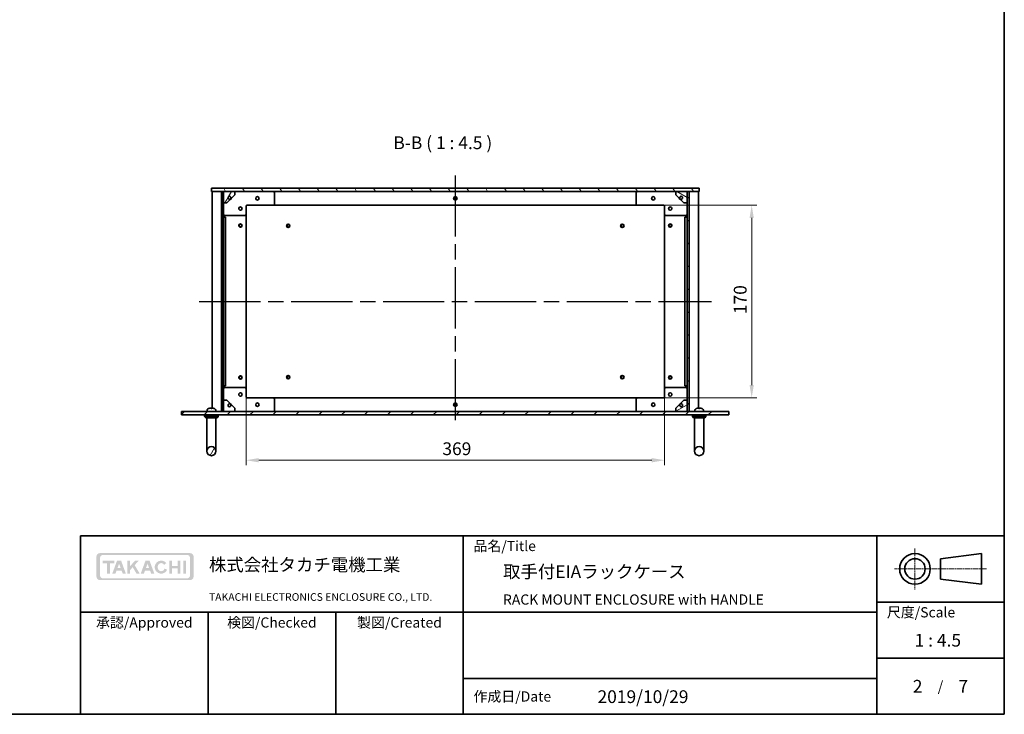
# Model space of a CAD drawing. Units: millimetres. Extents: x 65 to 8727, y 36 to 1301.
# Drawn here: x 2726 to 3594, y 36 to 649 of the extents above; entities that cross this region are included whole.
import ezdxf

# ---------------------------------------------------------------- set-up
doc = ezdxf.new("R2010")
doc.units = ezdxf.units.MM
doc.header["$LTSCALE"] = 4.5
doc.linetypes.add('AM_ISO08W050', pattern=[18, 12, -1.5, 3, -1.5])
doc.linetypes.add('CHAIN', pattern=[0.35429999999999995, 0.2362, -0.0295, 0.0591, -0.0295])
doc.layers.get('Defpoints').update_dxf_attribs({"lineweight": 25})
for name, color, linetype, lineweight in [('AM_7', 4, 'AM_ISO08W050', 25), ('Border (ISO)', 7, 'Continuous', 35), ('Dimension (ISO)', 7, 'Continuous', 18), ('Dimension (ISO) @ 1', 7, 'Continuous', 18), ('Hatch (ISO)', 1, 'Continuous', 18), ('Symbol (ISO)', 7, 'Continuous', 18), ('Title (ISO)', 7, 'Continuous', 35), ('Visible (ISO)', 7, 'Continuous', 35)]:
    doc.layers.add(name, color=color, linetype=linetype, lineweight=lineweight)
doc.styles.add('Note Text (TK)', font='txt')
doc.styles.add('文字スタイル67', font='arial.ttf')
doc.dimstyles.new('Default - Method 1b (TK)', dxfattribs={"dimscale": 4.5, "dimtxt": 2.5, "dimasz": 2.5, "dimexe": 1, "dimexo": 1.499999999999999, "dimgap": 1, "dimtad": 1, "dimtoh": 1, "dimrnd": 1e-08, "dimdsep": 46, "dimtxsty": 'Note Text (TK)', "dimcen": 0.09, "dimdle": 5, "dimclrd": 100, "dimclre": 100, "dimclrt": 7, "dimadec": 1, "dimazin": 1, "dimtfac": 1, "dimtmove": 0, "dimatfit": 3, "dimfxl": 1, "dimtolj": 1, "dimlwd": -1, "dimlwe": -1, "dimarcsym": 0})
pattern_1 = [(45, (2844.321554533553, 235.5345514503115), (-10.1027881362028, 10.1027881362028), [])]
pattern_2 = [(59.999977780745, (2844.321554533553, 235.5345514503115), (-12.37333518622901, 7.143754798369494), [])]

# ---------------------------------------------------------------- blocks, each defined once
blk = doc.blocks.new('図面枠 tk図枠')
at = {"layer": 'Border (ISO)'}
for p in [(405.4999999999999, 289), (14.50000000000001, 8.000000000000007)]:
    blk.add_line(p, (405.4999999999999, 8.000000000000007), dxfattribs=at)
blk = doc.blocks.new('表題欄 tk表題欄')
at = {"layer": 'Hatch (ISO)'}
h = blk.add_hatch(color=256, dxfattribs=at)
edge = h.paths.add_edge_path(flags=0)
edge.add_arc((95.57537688673352, 236.2990653650367), 0.5958259999999996, 269.9999999999897, 360)
edge.add_line((96.17120288673351, 236.2990653650368), (96.17120288673348, 239.7107813650365))
edge.add_arc((95.5753768867335, 239.7107813650366), 0.5958259999999996, 0, 90.0000000000068)
edge.add_line((95.57537688673342, 240.3066073650366), (79.13710888673356, 240.3066073650366))
edge.add_arc((79.13710888673353, 239.7107813650366), 0.5958259999999996, 89.99999999999744, 180)
edge.add_line((78.54128288673353, 239.7107813650365), (78.54128288673331, 236.2990653650368))
edge.add_arc((79.13710888673332, 236.2990653650365), 0.5958259999999996, 180, 270.0000000000231)
edge.add_line((79.13710888673356, 235.7032393650365), (95.57537688673342, 235.7032393650367))
edge = h.paths.add_edge_path()
edge.add_line((77.83935088673357, 239.9556413650366), (77.83935088673357, 236.0542053650368))
edge.add_arc((78.54128288673346, 236.0542053650367), 0.7019319999998935, 180, 270.0000000000087)
edge.add_line((78.54128288673357, 235.3522733650368), (96.17120288673352, 235.3522733650368))
edge.add_arc((96.17120288673351, 236.0542053650367), 0.7019319999998921, 270, 360)
edge.add_line((96.8731348867334, 236.0542053650368), (96.87313488673352, 239.9556413650366))
edge.add_arc((96.1712028867336, 239.9556413650367), 0.7019319999998921, 0, 90.00000000000873)
edge.add_line((96.17120288673348, 240.6575733650367), (78.54128288673357, 240.6575733650366))
edge.add_arc((78.54128288673357, 239.9556413650366), 0.7019319999999984, 90, 180)
for points in [[(79.07181288673355, 239.1476033650369), (79.07181288673355, 238.6578833650367), (79.92066088673353, 238.6578833650367), (79.92066088673353, 236.6581933650368), (80.50832488673353, 236.6581933650368), (80.50832488673353, 238.6578833650367), (81.35717288673355, 238.6578833650367), (81.35717288673355, 239.1476033650369)], [(85.68407849525303, 236.6581933650368), (84.9434673993943, 237.8918698287545), (84.41792288673358, 237.3246628822781), (84.41792288673358, 236.6581933650368), (83.89555488673355, 236.6581933650368), (83.89555488673355, 239.1476033650369), (84.41792288673358, 239.1476033650369), (84.41792288673358, 238.0993979968839), (85.38913556809511, 239.1476033650369), (86.10696490847272, 239.1476033650369), (85.31925422435492, 238.2974470774499), (86.30334488673353, 236.6581933650368)], [(92.09142939614459, 239.1476033650369), (92.09142939614459, 236.6581933650368), (92.60971639614465, 236.6581933650368), (92.60971639614465, 237.6580383650368), (93.76872039614462, 237.6580383650368), (93.76872039614462, 236.6581933650368), (94.28700739614459, 236.6581933650368), (94.28700739614459, 239.1476033650369), (93.76872039614462, 239.1476033650369), (93.76872039614462, 238.1477583650367), (92.60971639614465, 238.1477583650367), (92.60971639614465, 239.1476033650369)], [(94.84202339614467, 239.1476033650369), (94.84202339614467, 236.6581933650368), (95.36439139614473, 236.6581933650368), (95.36439139614473, 239.1476033650369)]]:
    blk.add_hatch(color=256, dxfattribs=at).paths.add_polyline_path(points)
h = blk.add_hatch(color=256, dxfattribs=at)
h.paths.add_polyline_path([(82.59020695886475, 237.7110913650368), (81.95242681460243, 237.7110913650368), (82.27131688673356, 238.5794973650367)], flags=0)
h.paths.add_polyline_path([(82.77903014574996, 237.1968853650368), (81.76360362771717, 237.1968853650368), (81.56578886050404, 236.6581933650368), (80.94907288673355, 236.6581933650368), (81.86321688673357, 239.1476033650369), (82.67941688673353, 239.1476033650369), (83.59356088673351, 236.6581933650368), (82.97684491296302, 236.6581933650368)])
h = blk.add_hatch(color=256, dxfattribs=at)
h.paths.add_polyline_path([(87.52707281460246, 237.7110913650368), (88.16485295886469, 237.7110913650368), (87.84596288673359, 238.5794973650367)], flags=0)
h.paths.add_polyline_path([(87.14043486050403, 236.6581933650368), (87.3382496277172, 237.1968853650368), (88.35367614574989, 237.1968853650368), (88.551490912963, 236.6581933650368), (89.16820688673343, 236.6581933650368), (88.25406288673352, 239.1476033650369), (87.43786288673356, 239.1476033650369), (86.52371888673358, 236.6581933650368)])
h = blk.add_hatch(color=256, dxfattribs=at)
edge = h.paths.add_edge_path()
edge.add_arc((90.52309888673334, 237.9028983650369), 1.273272000000011, 38.55054079078439, 336.5820184016556)
edge.add_line((91.69149139614446, 237.3968543650369), (91.17255542714857, 237.6216113977801))
edge.add_ellipse((90.52309888673352, 237.9028983650369), major_axis=(0, -0.7998759999999119), ratio=0.8673469387756529, start_angle=128.5505407907963, end_angle=426.582018401653, ccw=False)
edge.add_line((91.09381514418376, 238.3576891122095), (91.51887237036831, 238.6964075050431))
at = {"layer": 'Title (ISO)'}
for p, q in [((74.70882392282105, 244.052739026017), (255.7088239228211, 244.052739026017)), ((74.70882392282105, 209.052739026017), (74.70882392282105, 244.052739026017)), ((149.7088239228211, 244.052739026017), (149.7088239228211, 209.052739026017)), ((230.7088239228211, 244.052739026017), (230.7088239228211, 209.052739026017)), ((255.7088239228211, 244.052739026017), (255.7088239228211, 209.052739026017)), ((243.2088239228211, 239.552739026017), (251.2088239228211, 240.5527390260171)), ((243.2088239228211, 239.552739026017), (243.2088239228211, 235.552739026017)), ((251.2088239228211, 234.552739026017), (251.2088239228211, 240.5527390260171)), ((243.2088239228211, 235.552739026017), (251.2088239228211, 234.552739026017)), ((230.7088239228211, 231.052739026017), (255.7088239228211, 231.052739026017)), ((74.70882392282105, 229.052739026017), (230.7088239228211, 229.052739026017)), ((99.70882392282108, 229.052739026017), (99.70882392282108, 209.052739026017)), ((124.708823922821, 229.052739026017), (124.708823922821, 209.052739026017)), ((230.7088239228211, 220.052739026017), (255.7088239228211, 220.052739026017)), ((149.7088239228211, 216.052739026017), (230.7088239228211, 216.052739026017)), ((255.7088239228211, 209.052739026017), (74.70882392282105, 209.052739026017))]:
    blk.add_line(p, q, dxfattribs=at)
at = {"layer": 'Title (ISO)', "color": 4, "linetype": 'CHAIN', "lineweight": 18}
for p, q in [((238.2088239228211, 241.552739026017), (238.2088239228211, 233.552739026017)), ((252.2088239228211, 237.552739026017), (234.2088239228211, 237.552739026017))]:
    blk.add_line(p, q, dxfattribs=at)
at = {"layer": 'Title (ISO)'}
for radius in [3, 2]:
    blk.add_circle((238.2088239228211, 237.552739026017), radius, dxfattribs=at)
at = {"layer": 'Title (ISO)', "color": 1, "char_height": 2.000000029802322, "line_spacing_factor": 1.5, "style": 'Note Text (TK)'}
for s, insert, attachment_point in [('\\fＭＳ Ｐゴシック|b0|i0;\\H2.0000;品名/Title', (151.708823922821, 242.052739026017), 4), ('\\fＭＳ Ｐゴシック|b0|i0;\\H2.0000;尺度/Scale', (232.7088239228211, 229.052739026017), 4), ('\\fＭＳ Ｐゴシック|b0|i0;\\H2.0000;承認/Approved', (87.20882392282108, 227.052739026017), 5), ('\\fＭＳ Ｐゴシック|b0|i0;\\H2.0000;検図/Checked', (112.208823922821, 227.052739026017), 5), ('\\fＭＳ Ｐゴシック|b0|i0;\\H2.0000;製図/Created', (137.2088239228211, 227.052739026017), 5), ('\\fＭＳ Ｐゴシック|b0|i0;\\H2.0000;作成日/Date', (151.708823922821, 212.552739026017), 4)]:
    blk.add_mtext(s, dxfattribs=dict(at, insert=insert, attachment_point=attachment_point))
at = {"layer": 'Title (ISO)', "color": 7, "line_spacing_factor": 1.5, "style": 'Note Text (TK)'}
for s, insert, char_height, attachment_point in [('株式会社タカチ電機工業', (99.87313488673345, 238.052739026017), 2.5, 4), ('\\fArial|b0|i0;\\H1.4986;TAKACHI ELECTRONICS ENCLOSURE CO., LTD.', (99.87313488673342, 232.052739026017), 1.49859994649887, 4), ('\\fＭＳ Ｐゴシック|b0|i0;\\H2.0000;/', (243.2088239228211, 214.552739026017), 2.000000029802322, 5)]:
    blk.add_mtext(s, dxfattribs=dict(at, insert=insert, char_height=char_height, attachment_point=attachment_point))
at = {"layer": 'Title (ISO)', "color": 7}
for tag, p, height, style in [('<品名>_001', (157.4957557410029, 235.774329935108), 2.5, 'Note Text (TK)'), ('<Title>_001', (157.489178626233, 230.5520568828656), 2.000000029802322, '文字スタイル67'), ('<尺度>_001', (238.5355284682756, 222.3098412987444), 2.5, 'Note Text (TK)'), ('<総ページ数>_001', (246.7926307410029, 213.302739026017), 2.5, 'Note Text (TK)'), ('作成日_001', (175.6392216500938, 211.2814322078352), 2.5, 'Note Text (TK)'), ('<ページ_No.>_001', (237.9488807410029, 213.302739026017), 2.5, 'Note Text (TK)')]:
    blk.add_attdef(tag, p, '', height=height, dxfattribs=dict(at, style=style))
blk = doc.blocks.new('*D66')
at = {"layer": 'Defpoints', "color": 0}
for p in [(2925.721509313749, 323.1657437947348), (3294.721509313754, 323.1657437947333), (3294.721509313754, 260.1657437947294)]:
    blk.add_point(p, dxfattribs=at)
at = {"layer": 'Dimension (ISO)', "color": 100}
for p, q in [((2925.721509313749, 316.4157437947348), (2925.721509313749, 255.6657437947294)), ((3294.721509313754, 316.4157437947333), (3294.721509313754, 255.6657437947294)), ((2936.971509313748, 260.1657437947294), (3283.471509313753, 260.1657437947294))]:
    blk.add_line(p, q, dxfattribs=at)
for points in [[(2936.971509313748, 262.0407437947294), (2936.971509313748, 258.2907437947294), (2925.721509313749, 260.1657437947294)], [(3283.471509313753, 262.0407437947294), (3283.471509313753, 258.2907437947294), (3294.721509313754, 260.1657437947294)]]:
    blk.add_solid(points, dxfattribs=at)
at = {"layer": 'Dimension (ISO)', "color": 7, "insert": (3098.811708177387, 270.2907437947294), "char_height": 11.25, "attachment_point": 4, "style": 'Note Text (TK)'}
blk.add_mtext('\\A1;369', dxfattribs=at)
blk = doc.blocks.new('*D67')
at = {"layer": 'Defpoints', "color": 0}
for p in [(3270.721509313755, 485.1657437947351), (3270.721509313756, 315.1657437947323), (3371.521509313754, 315.1657437947323)]:
    blk.add_point(p, dxfattribs=at)
at = {"layer": 'Dimension (ISO)', "color": 100}
for p, q in [((3277.471509313754, 485.1657437947351), (3376.021509313754, 485.1657437947351)), ((3371.521509313754, 473.9157437947351), (3371.521509313754, 326.4157437947323)), ((3277.471509313756, 315.1657437947323), (3376.021509313754, 315.1657437947323))]:
    blk.add_line(p, q, dxfattribs=at)
for points in [[(3369.646509313754, 473.9157437947351), (3373.396509313754, 473.9157437947351), (3371.521509313754, 485.1657437947351)], [(3369.646509313754, 326.4157437947323), (3373.396509313754, 326.4157437947323), (3371.521509313754, 315.1657437947323)]]:
    blk.add_solid(points, dxfattribs=at)
at = {"layer": 'Dimension (ISO)', "color": 7, "insert": (3361.396509313754, 389.0435847038245), "char_height": 11.25, "attachment_point": 4, "rotation": 90, "style": 'Note Text (TK)'}
blk.add_mtext('\\A1;170', dxfattribs=at)

msp = doc.modelspace()

# ---------------------------------------------------------------- hatches: boundary and pattern name
at = {"layer": 'Hatch (ISO)'}
h = msp.add_hatch(dxfattribs=at)
h.set_pattern_fill('ANSI31', color=256, scale=114.3, angle=75.00017538262, style=0)
h.set_pattern_definition([(120.00017538262, (2844.321554533553, 235.5345514503115), (-12.37331608946366, -7.143787874805608), [])])
h.paths.add_polyline_path([(3325.221509313751, 497.1657437947401), (3325.221509313751, 500.1657437947401), (2895.221509313751, 500.165743794735), (2895.221509313751, 497.1657437947349), (2904.171509313749, 497.1657437947351), (2905.671509313749, 497.1657437947351), (2905.721509313749, 497.1657437947351), (2915.721509313749, 497.1657437947352), (3304.721509313753, 497.1657437947398), (3314.721509313753, 497.16574379474), (3314.771509313754, 497.16574379474), (3316.271509313754, 497.16574379474)])
h = msp.add_hatch(dxfattribs=at)
h.set_pattern_fill('ANSI31', color=256, scale=114.3, style=0)
h.set_pattern_definition(pattern_1)
h.paths.add_polyline_path([(2905.67150931375, 497.1657437947341), (2904.17150931375, 497.1657437947341), (2904.17150931375, 303.1657437947342), (2905.67150931375, 303.1657437947342)])
h = msp.add_hatch(dxfattribs=at)
h.set_pattern_fill('ANSI31', color=256, scale=114.3, angle=14.99997778074499, style=0)
h.set_pattern_definition(pattern_2)
edge = h.paths.add_edge_path()
edge.add_line((2905.721509313749, 497.1657437947352), (2905.721509313749, 487.1657437947352))
edge.add_line((2905.721509313749, 487.1657437947352), (2908.742829657395, 487.1657437947352))
edge.add_line((2908.742829657395, 487.1657437947352), (2911.619797049842, 490.0427111872264))
edge.add_line((2911.619797049842, 490.0427111872264), (2911.507974072382, 490.4600402205594))
edge.add_ellipse((2911.171509313749, 491.7157437947353), major_axis=(0.3364647586332822, -1.255703574175786), ratio=1, start_angle=59.9999999999996, end_angle=360.00000000000017, ccw=False)
edge.add_line((2912.427212887925, 491.379279036102), (2912.844541921243, 491.2674560586463))
edge.add_line((2912.844541921243, 491.2674560586463), (2915.721509313749, 494.1444234511958))
edge.add_line((2915.721509313749, 494.1444234511958), (2915.721509313749, 497.1657437947353))
edge.add_line((2915.721509313749, 497.1657437947353), (2905.721509313749, 497.1657437947353))
h = msp.add_hatch(dxfattribs=at)
h.set_pattern_fill('ANSI31', color=256, scale=114.3, angle=105.00024553567, style=0)
h.set_pattern_definition([(150.00024553567, (2844.321554533553, 235.5345514503115), (-7.143696975159264, -12.37336857032475), [])])
edge = h.paths.add_edge_path()
edge.add_line((3314.721509313754, 487.1657437947395), (3314.721509313754, 497.1657437947396))
edge.add_line((3314.721509313754, 497.1657437947396), (3304.721509313754, 497.1657437947396))
edge.add_line((3304.721509313754, 497.1657437947396), (3304.721509313754, 494.1444234512))
edge.add_line((3304.721509313754, 494.1444234512), (3307.598476706259, 491.2674560586505))
edge.add_line((3307.598476706259, 491.2674560586506), (3308.015805739578, 491.3792790361063))
edge.add_ellipse((3309.271509313755, 491.7157437947396), major_axis=(-1.255703574175789, -0.3364647586332788), ratio=1, start_angle=59.999999999999716, end_angle=360.00000000000165, ccw=False)
edge.add_line((3308.93504455512, 490.4600402205637), (3308.823221577661, 490.0427111872308))
edge.add_line((3308.823221577661, 490.0427111872308), (3311.700188970109, 487.1657437947395))
edge.add_line((3311.700188970109, 487.1657437947395), (3314.721509313755, 487.1657437947395))
h = msp.add_hatch(dxfattribs=at)
h.set_pattern_fill('ANSI31', color=256, scale=114.3, angle=90.00021045915, style=0)
h.set_pattern_definition([(135.0002104591499, (2844.321554533553, 235.5345514503115), (-10.10275102652165, -10.10282524574763), [])])
h.paths.add_polyline_path([(3314.771509313754, 303.1657437947356), (3316.271509313754, 303.1657437947356), (3316.271509313754, 497.1657437947356), (3314.771509313754, 497.1657437947356)])
h = msp.add_hatch(dxfattribs=at)
h.set_pattern_fill('ANSI31', color=256, scale=114.3, angle=-14.99997778074499, style=0)
h.set_pattern_definition([(30.000022219255, (2844.321554533553, 235.5345514503115), (-7.143754798369491, 12.37333518622901), [])])
edge = h.paths.add_edge_path()
edge.add_line((3314.721509313755, 303.1657437947369), (3314.721509313755, 313.165743794737))
edge.add_line((3314.721509313755, 313.165743794737), (3311.700188970109, 313.165743794737))
edge.add_line((3311.700188970109, 313.165743794737), (3308.823221577661, 310.2887764022457))
edge.add_line((3308.823221577661, 310.2887764022457), (3308.935044555121, 309.8714473689128))
edge.add_ellipse((3309.271509313755, 308.6157437947369), major_axis=(-0.3364647586332791, 1.25570357417579), ratio=1, start_angle=59.999999999999716, end_angle=359.999999999997, ccw=False)
edge.add_line((3308.015805739579, 308.9522085533702), (3307.598476706261, 309.0640315308259))
edge.add_line((3307.598476706261, 309.0640315308259), (3304.721509313754, 306.1870641382764))
edge.add_line((3304.721509313754, 306.1870641382764), (3304.721509313754, 303.1657437947369))
edge.add_line((3304.721509313754, 303.1657437947369), (3314.721509313755, 303.165743794737))
h = msp.add_hatch(dxfattribs=at)
h.set_pattern_fill('ANSI31', color=256, scale=114.3, style=0)
h.set_pattern_definition(pattern_1)
h.paths.add_polyline_path([(2868.921509313753, 303.1657437947351), (2868.921509313753, 300.1657437947352), (3351.521509313754, 300.1657437947372), (3351.521509313754, 303.1657437947371), (3316.271509313754, 303.1657437947369), (3314.771509313754, 303.1657437947369), (3314.721509313755, 303.1657437947369), (3304.721509313754, 303.1657437947369), (2915.721509313751, 303.1657437947353), (2905.721509313751, 303.1657437947353), (2905.671509313749, 303.1657437947353), (2904.171509313749, 303.1657437947353)])
h = msp.add_hatch(dxfattribs=at)
h.set_pattern_fill('ANSI31', color=256, scale=114.3, angle=14.99997778074499, style=0)
h.set_pattern_definition(pattern_2)
edge = h.paths.add_edge_path()
edge.add_ellipse((2895.221509313751, 268.1657437947353), major_axis=(-3e-16, 3.999999999999999), ratio=1, start_angle=0, end_angle=360)

# ---------------------------------------------------------------- linework, layer by layer
at = {"layer": 'AM_7'}
for p, q in [((3110.221509313752, 511.4157437947352), (3110.22150931375, 288.9157437947338)), ((2884.471509313748, 400.1657437947349), (3335.971509313753, 400.1657437947366))]:
    msp.add_line(p, q, dxfattribs=at)
at = {"layer": 'Visible (ISO)'}
for p, q in [((3325.221509313755, 500.1657437947401), (2895.221509313748, 500.165743794735)), ((2895.221509313748, 500.165743794735), (2895.221509313748, 497.1657437947349)), ((2895.221509313748, 497.1657437947349), (3325.221509313755, 497.1657437947401)), ((2895.721509313752, 306.2292643889579), (2895.721509313751, 497.1657437947336)), ((2904.121509313752, 303.1657437947345), (2904.121509313751, 497.1657437947335)), ((2905.67150931375, 497.1657437947335), (2904.17150931375, 497.1657437947335)), ((2904.17150931375, 497.1657437947335), (2904.17150931375, 303.1657437947349)), ((2905.67150931375, 303.1657437947349), (2905.67150931375, 497.1657437947335)), ((2905.721509313749, 497.1657437947352), (2905.721509313749, 487.1657437947352)), ((2915.721509313749, 497.1657437947352), (2905.721509313749, 497.1657437947352)), ((2915.721509313749, 494.1444234511958), (2915.721509313749, 497.1657437947352)), ((2950.721509313749, 496.1657437947346), (2950.721509313749, 486.1657437947347)), ((3269.721509313754, 486.1657437947394), (3269.721509313754, 496.1657437947394)), ((3314.721509313754, 497.1657437947396), (3304.721509313754, 497.1657437947396)), ((3304.721509313754, 497.1657437947396), (3304.721509313754, 494.1444234512001)), ((3314.721509313754, 487.1657437947396), (3314.721509313754, 497.1657437947396)), ((3316.271509313754, 497.1657437947339), (3314.771509313754, 497.1657437947339)), ((3314.771509313754, 497.1657437947339), (3314.771509313754, 303.1657437947373)), ((3316.271509313754, 303.1657437947373), (3316.271509313754, 497.1657437947339)), ((3316.321509313755, 497.1657437947351), (3316.321509313755, 303.1657437947372)), ((3324.721509313754, 497.1657437947352), (3324.721509313755, 306.2292643889601)), ((3325.221509313755, 497.1657437947401), (3325.221509313755, 500.1657437947401)), ((2905.721509313749, 487.1657437947352), (2908.742829657395, 487.1657437947352)), ((2905.721509313749, 477.1657437947347), (2905.721509313749, 487.1657437947352)), ((2908.742829657395, 487.1657437947352), (2911.619797049842, 490.0427111872264)), ((2911.619797049842, 490.0427111872264), (2911.507974072382, 490.4600402205595)), ((2912.427212887925, 491.3792790361021), (2912.844541921243, 491.2674560586463)), ((2912.844541921243, 491.2674560586463), (2915.721509313749, 494.1444234511958)), ((3304.721509313754, 494.1444234512001), (3307.598476706259, 491.2674560586506)), ((3307.598476706259, 491.2674560586506), (3308.015805739578, 491.3792790361063)), ((3308.93504455512, 490.4600402205637), (3308.823221577661, 490.0427111872308)), ((3308.823221577661, 490.0427111872308), (3311.700188970109, 487.1657437947396)), ((3311.700188970109, 487.1657437947395), (3314.721509313754, 487.1657437947395)), ((3314.721509313754, 487.1657437947395), (3314.721509313754, 477.1657437947395)), ((2925.721509313749, 484.1657437947346), (2925.721509313749, 477.1657437947347)), ((2949.721509313749, 485.1657437947348), (2926.721509313749, 485.1657437947347)), ((3270.721509313756, 485.1657437947392), (2949.721509313746, 485.1657437947353)), ((3293.721509313754, 485.1657437947396), (3270.721509313754, 485.1657437947395)), ((3294.721509313754, 477.1657437947395), (3294.721509313754, 484.1657437947396)), ((2905.721509313751, 474.6657437947337), (2905.721509313751, 477.1657437947342)), ((2907.721509313751, 474.6657437947337), (2905.721509313751, 474.6657437947337)), ((2905.721509313752, 325.6657437947343), (2905.721509313751, 474.6657437947337)), ((2924.721509313749, 476.1657437947348), (2906.721509313749, 476.1657437947347)), ((2907.721509313752, 325.6657437947343), (2907.721509313751, 474.6657437947336)), ((2925.721509313752, 323.1657437947348), (2925.721509313751, 477.1657437947343)), ((3294.721509313755, 477.1657437947387), (3294.721509313755, 323.1657437947379)), ((3313.721509313753, 476.1657437947396), (3295.721509313754, 476.1657437947396)), ((3314.721509313755, 474.6657437947352), (3312.721509313754, 474.6657437947352)), ((3312.721509313754, 474.6657437947352), (3312.721509313755, 325.6657437947368)), ((3314.721509313755, 477.1657437947387), (3314.721509313755, 474.6657437947353)), ((3314.721509313755, 474.6657437947352), (3314.721509313755, 325.6657437947368)), ((2905.721509313752, 325.6657437947343), (2907.721509313752, 325.6657437947343)), ((2905.721509313752, 323.1657437947347), (2905.721509313752, 325.6657437947343)), ((2905.721509313752, 313.1657437947353), (2905.721509313752, 323.1657437947342)), ((2906.721509313752, 324.1657437947342), (2924.721509313752, 324.1657437947343)), ((2925.721509313752, 323.1657437947343), (2925.721509313752, 316.1657437947344)), ((3294.721509313755, 316.1657437947371), (3294.721509313755, 323.165743794737)), ((3295.721509313755, 324.1657437947369), (3313.721509313755, 324.1657437947371)), ((3312.721509313755, 325.6657437947368), (3314.721509313755, 325.6657437947368)), ((3314.721509313755, 325.6657437947368), (3314.721509313755, 323.1657437947379)), ((3314.721509313755, 323.1657437947371), (3314.721509313755, 313.165743794737)), ((2905.721509313752, 313.1657437947353), (2905.721509313752, 303.1657437947353)), ((2908.742829657397, 313.1657437947353), (2905.721509313752, 313.1657437947353)), ((2911.619797049845, 310.2887764022441), (2908.742829657397, 313.1657437947353)), ((2926.721509313752, 315.1657437947345), (2949.721509313752, 315.1657437947346)), ((2949.72150931375, 315.1657437947357), (3270.721509313756, 315.165743794737)), ((2950.721509313752, 314.1657437947346), (2950.721509313752, 304.1657437947347)), ((3269.721509313755, 304.1657437947371), (3269.721509313755, 314.165743794737)), ((3270.721509313755, 315.1657437947371), (3293.721509313755, 315.1657437947371)), ((3311.700188970109, 313.165743794737), (3308.823221577661, 310.2887764022459)), ((3314.721509313755, 313.165743794737), (3311.700188970109, 313.165743794737)), ((3314.721509313755, 303.1657437947369), (3314.721509313755, 313.165743794737)), ((2891.314154341444, 304.2246813068632), (2891.221509313751, 303.1657437947355)), ((2895.503829791696, 305.8797513559176), (2894.939188835806, 305.8797513559176)), ((2899.128864286057, 304.2246813068633), (2899.221509313751, 303.1657437947355)), ((2911.507974072385, 309.871447368911), (2911.619797049845, 310.2887764022441)), ((2912.844541921246, 309.0640315308243), (2912.427212887928, 308.9522085533686)), ((2915.721509313751, 306.1870641382749), (2912.844541921246, 309.0640315308243)), ((2915.721509313751, 303.1657437947353), (2915.721509313751, 306.1870641382749)), ((3307.598476706261, 309.064031530826), (3304.721509313754, 306.1870641382764)), ((3304.721509313754, 306.1870641382764), (3304.721509313754, 303.1657437947369)), ((3308.015805739579, 308.9522085533703), (3307.598476706261, 309.064031530826)), ((3308.823221577661, 310.2887764022459), (3308.935044555121, 309.8714473689128)), ((3321.314154341448, 304.2246813068649), (3321.221509313755, 303.1657437947372)), ((3325.5038297917, 305.8797513559192), (3324.93918883581, 305.8797513559192)), ((3329.128864286062, 304.224681306865), (3329.221509313755, 303.1657437947372)), ((2868.921509313751, 303.1657437947351), (2868.921509313751, 300.1657437947351)), ((3351.521509313756, 303.1657437947372), (2868.921509313751, 303.1657437947353)), ((2868.921509313751, 300.1657437947351), (3351.521509313756, 300.1657437947371)), ((2889.221509313751, 300.1657437947354), (2889.221509313751, 298.6657437947354)), ((2889.221509313751, 298.6657437947354), (2901.221509313752, 298.6657437947355)), ((2890.221509313751, 297.6657437947354), (2889.221509313751, 298.6657437947355)), ((2900.221509313751, 297.6657437947355), (2890.221509313751, 297.6657437947354)), ((2891.221509313751, 297.6657437947355), (2891.221509313751, 274.1657437947353)), ((2899.221509313751, 297.6657437947356), (2899.221509313751, 274.1657437947355)), ((2900.221509313751, 297.6657437947354), (2901.221509313752, 298.6657437947354)), ((2901.221509313752, 300.1657437947355), (2901.221509313752, 298.6657437947355)), ((2904.17150931375, 303.1657437947349), (2905.67150931375, 303.1657437947349)), ((2905.721509313752, 303.1657437947353), (2915.721509313751, 303.1657437947353)), ((3304.721509313754, 303.1657437947369), (3314.721509313755, 303.1657437947371)), ((3314.771509313754, 303.1657437947373), (3316.271509313754, 303.1657437947373)), ((3319.221509313756, 300.1657437947371), (3319.221509313756, 298.6657437947372)), ((3319.221509313756, 298.6657437947371), (3331.221509313755, 298.6657437947372)), ((3320.221509313756, 297.6657437947372), (3319.221509313755, 298.6657437947372)), ((3330.221509313755, 297.6657437947372), (3320.221509313756, 297.6657437947371)), ((3321.221509313755, 297.6657437947373), (3321.221509313755, 274.1657437947371)), ((3329.221509313755, 297.6657437947373), (3329.221509313755, 274.1657437947372)), ((3330.221509313755, 297.6657437947372), (3331.221509313755, 298.6657437947372)), ((3331.221509313755, 300.1657437947373), (3331.221509313755, 298.6657437947373)), ((3351.521509313756, 300.1657437947371), (3351.521509313756, 303.1657437947371)), ((2891.221509313751, 274.1657437947353), (2891.221509313751, 268.1657437947354)), ((2899.221509313751, 268.1657437947354), (2899.221509313751, 274.1657437947353)), ((3321.221509313755, 274.1657437947371), (3321.221509313755, 268.1657437947371)), ((3329.221509313755, 268.1657437947371), (3329.221509313755, 274.1657437947372))]:
    msp.add_line(p, q, dxfattribs=at)
for centre, radius in [((2935.721509313749, 491.1657437947352), 1.500000000000003), ((3110.221509313755, 491.1657437947337), 1.499999999999997), ((3110.221509313755, 491.1657437947337), 1.249999999999996), ((3284.721509313754, 491.1657437947394), 1.500000000000003), ((2920.721509313751, 482.1657437947338), 1.499999999999993), ((3299.721509313754, 482.1657437947354), 1.500000000000003), ((2920.721509313756, 467.1657437947319), 1.499999999999998), ((2920.721509313756, 467.1657437947319), 1.249999999999997), ((2962.971509313756, 466.9157437947325), 1.499999999999991), ((2962.971509313756, 466.9157437947325), 1.193274999999994), ((3257.471509313754, 466.9157437947355), 1.499999999999991), ((3257.471509313754, 466.9157437947355), 1.193274999999994), ((3299.721509313753, 467.1657437947358), 1.499999999999997), ((3299.721509313753, 467.1657437947358), 1.249999999999996), ((2920.721509313758, 333.1657437947328), 1.499999999999997), ((2920.721509313758, 333.1657437947328), 1.249999999999996), ((2962.971509313758, 333.4157437947334), 1.499999999999991), ((2962.971509313758, 333.4157437947334), 1.193274999999994), ((3257.471509313755, 333.4157437947364), 1.499999999999991), ((3257.471509313755, 333.4157437947364), 1.193274999999994), ((3299.721509313754, 333.1657437947368), 1.499999999999997), ((3299.721509313754, 333.1657437947368), 1.249999999999996), ((2920.721509313752, 318.1657437947345), 1.499999999999993), ((3299.721509313754, 318.1657437947369), 1.500000000000006), ((2935.721509313751, 309.1657437947355), 1.499999999999995), ((3110.221509313757, 309.1657437947349), 1.499999999999997), ((3110.221509313757, 309.1657437947349), 1.249999999999996), ((3284.721509313754, 309.1657437947371), 1.499999999999994), ((2895.221509313751, 268.1657437947353), 4.000000000000037), ((3325.221509313755, 268.1657437947369), 4.000000000000037)]:
    msp.add_circle(centre, radius, dxfattribs=at)
for centre, radius, start, end in [((2949.721509313749, 496.1657437947346), 1.000000000000001, 0, 90), ((3270.721509313754, 496.1657437947394), 1.000000000000003, 90, 180), ((2911.171509313749, 491.7157437947353), 1.299999999999996, 345.0000000000053, 284.9999999999945), ((2911.171509313749, 491.7157437947345), 1.499999999999993, 285.0000000000213, 345.0000000000324), ((2911.171509313749, 491.7157437947345), 1.6, 285.0000000000213, 345.0000000000259), ((2949.721509313749, 486.1657437947347), 1.000000000000001, 270, 0), ((3270.721509313754, 486.1657437947394), 1.000000000000006, 180, 270), ((3309.271509313754, 491.7157437947395), 1.599999999999991, 195.0000000000011, 255.0000000000055), ((3309.271509313754, 491.7157437947396), 1.499999999999994, 195.0000000000011, 255.0000000000055), ((3309.271509313755, 491.7157437947396), 1.299999999999998, 255.0000000000048, 194.9999999999946), ((2926.721509313749, 484.1657437947346), 0.9999999999999968, 90, 180), ((3293.721509313754, 484.1657437947396), 0.9999999999999991, 0, 90), ((2906.721509313749, 477.1657437947347), 1.000000000000001, 180, 270), ((2924.721509313749, 477.1657437947347), 0.9999999999999909, 270, 0), ((3295.721509313754, 477.1657437947395), 0.9999999999999939, 180, 270), ((3313.721509313754, 477.1657437947395), 1.000000000000003, 270, 0), ((2906.721509313752, 323.1657437947342), 1, 90, 180), ((2924.721509313752, 323.1657437947343), 0.9999999999999902, 0, 90), ((3295.721509313755, 323.165743794737), 0.9999999999999978, 90, 180), ((3313.721509313755, 323.1657437947371), 1.000000000000008, 0, 90), ((2926.721509313752, 316.1657437947344), 0.9999999999999954, 180, 270), ((2949.721509313752, 314.1657437947346), 1.000000000000002, 0, 90), ((3270.721509313755, 314.165743794737), 1.000000000000009, 90, 180), ((3293.721509313755, 316.1657437947371), 1.000000000000003, 270, 0), ((2892.908065858391, 304.085232118467), 1.600000000000014, 118.1727341318699, 175.0000000000002), ((2895.221509313751, 299.7657437947354), 6.500000000000059, 110.0396073084401, 118.1727341318699), ((2893.036853225014, 305.7551513559175), 0.1246000000000012, 91.81482609387022, 110.0396073084381), ((2897.406165402488, 305.7551513559176), 0.1246000000000012, 69.96039269153401, 88.18517390605165), ((2895.221509313751, 299.7657437947354), 6.500000000000045, 61.82726586813013, 69.96039269155993), ((2897.53495276911, 304.085232118467), 1.600000000000009, 4.999999999999799, 61.82726586813013), ((2911.171509313751, 308.6157437947353), 1.299999999999993, 75.00000000000556, 15.00000000000118), ((2911.171509313752, 308.6157437947345), 1.499999999999989, 15.00000000003474, 75.0000000000316), ((2911.171509313752, 308.6157437947345), 1.599999999999993, 15.00000000003474, 75.00000000000634), ((2949.721509313752, 304.1657437947348), 1, 270, 0), ((3270.721509313755, 304.1657437947371), 1.000000000000008, 180, 270), ((3309.271509313755, 308.6157437947371), 1.600000000000006, 104.9999999999952, 165.0000000000055), ((3309.271509313755, 308.6157437947371), 1.500000000000005, 105.0000000000205, 165.0000000000057), ((3309.271509313755, 308.615743794737), 1.300000000000006, 165.0000000000053, 104.9999999999952), ((3322.908065858396, 304.0852321184687), 1.600000000000014, 118.1727341318699, 175.0000000000002), ((3325.221509313755, 299.7657437947372), 6.500000000000059, 110.0396073084641, 118.1727341318699), ((3323.036853225018, 305.7551513559192), 0.1246000000000012, 91.81482609387022, 110.0396073084381), ((3327.406165402492, 305.7551513559192), 0.1246000000000012, 69.96039269153401, 88.18517390605165), ((3325.221509313755, 299.7657437947372), 6.500000000000045, 61.82726586813013, 69.96039269153593), ((3327.534952769115, 304.0852321184687), 1.600000000000009, 4.999999999999799, 61.82726586813013)]:
    msp.add_arc(centre, radius, start, end, dxfattribs=at)
for centre, major_axis, ratio, start_param, end_param in [((2895.228669407713, 299.7779757062364), (5.608296174844316, -3.282882448594829), 0.99488746926389, 2.207749346340831, 2.446733642072313), ((2895.361137238357, 299.7779757062364), (-0.5671187884204844, 6.473691329982103), 0.0510176440831467, 5.934602739093538, 6.173587034825025), ((2895.081881389145, 299.7779757062364), (0.5671187884204901, 6.473691329982102), 0.0510176440831466, 0.1095982723545372, 0.3485825680860017), ((2895.214349219789, 299.7779757062364), (5.608296174843357, 3.282882448596491), 0.994887469263883, 0.6948590115171882, 0.9338433072486713), ((3325.228669407717, 299.7779757062381), (5.608296174844316, -3.282882448594829), 0.99488746926389, 2.207749346340843, 2.44673364207232), ((3325.361137238361, 299.7779757062379), (-0.5671187884204844, 6.473691329982103), 0.0510176440831467, 5.934602739093589, 6.173587034824972), ((3325.081881389149, 299.7779757062381), (0.5671187884204901, 6.473691329982102), 0.0510176440831466, 0.1095982723546243, 0.3485825680860302), ((3325.214349219793, 299.7779757062381), (5.608296174843357, 3.282882448596491), 0.994887469263883, 0.6948590115171829, 0.9338433072486713)]:
    msp.add_ellipse(centre, major_axis=major_axis, ratio=ratio, start_param=start_param, end_param=end_param, dxfattribs=at)
for points, knots in [([(2894.518797336308, 306.2159903262939), (2894.560159340349, 306.2203459207323), (2894.603931134758, 306.2240354507043), (2894.683623712314, 306.2286725751612), (2894.71954314459, 306.22962021892), (2894.775483695031, 306.22895695631), (2894.799199426491, 306.2272971302671), (2894.825200632692, 306.2221440439529), (2894.831656660807, 306.2192785239358), (2894.833545966415, 306.2159903262939)], [0, 0, 0, 0, 0.0124997785453159, 0.0124997785453159, 0.0249995570906318, 0.0249995570906318, 0.0375236713773996, 0.0375236713773996, 0.0466766062486031, 0.0466766062486031, 0.0466766062486031, 0.0466766062486031]), ([(2895.609472661087, 306.2159903262939), (2895.611976089297, 306.2203473592176), (2895.622795549375, 306.2240376990804), (2895.661071287526, 306.2286746378392), (2895.68853037195, 306.2296212865961), (2895.750414408291, 306.2289547937854), (2895.788964935599, 306.2272942247454), (2895.860978010075, 306.2221416402488), (2895.893009015632, 306.2192771112794), (2895.924221291195, 306.2159903262939)], [0, 0, 0, 0, 0.0125039067413098, 0.0125039067413098, 0.0250078134826197, 0.0250078134826197, 0.0375277994680724, 0.0375277994680724, 0.0466766392181111, 0.0466766392181111, 0.0466766392181111, 0.0466766392181111]), ([(3324.518797336312, 306.2159903262955), (3324.560159340353, 306.2203459207339), (3324.603931134762, 306.224035450706), (3324.683623712318, 306.2286725751629), (3324.719543144594, 306.2296202189217), (3324.775483695034, 306.2289569563116), (3324.799199426495, 306.2272971302688), (3324.825200632695, 306.2221440439546), (3324.831656660811, 306.2192785239374), (3324.833545966419, 306.2159903262955)], [0, 0, 0, 0, 0.0124997785453159, 0.0124997785453159, 0.0249995570906318, 0.0249995570906318, 0.0375236713773996, 0.0375236713773996, 0.0466766062486031, 0.0466766062486031, 0.0466766062486031, 0.0466766062486031]), ([(3325.609472661091, 306.2159903262956), (3325.611976089302, 306.2203473592192), (3325.622795549378, 306.224037699082), (3325.661071287529, 306.2286746378409), (3325.688530371954, 306.2296212865978), (3325.750414408294, 306.228954793787), (3325.788964935603, 306.227294224747), (3325.860978010079, 306.2221416402505), (3325.893009015635, 306.219277111281), (3325.924221291199, 306.2159903262956)], [0, 0, 0, 0, 0.0125039067413098, 0.0125039067413098, 0.0250078134826197, 0.0250078134826197, 0.0375277994680724, 0.0375277994680724, 0.0466766392181111, 0.0466766392181111, 0.0466766392181111, 0.0466766392181111])]:
    msp.add_open_spline(points, degree=3, knots=knots, dxfattribs=at)

# ---------------------------------------------------------------- block references
at = {"xscale": 4.5, "yscale": 4.5, "zscale": 4.5}
msp.add_blockref('図面枠 tk図枠', (1769.5, -1.42e-14), dxfattribs=at)
ref = msp.add_blockref('表題欄 tk表題欄', (2443.560292347305, -904.7373256170766), dxfattribs=dict(xscale=4.5, yscale=4.5, zscale=4.5))
ref.add_attrib('<品名>_001', '取手付EIAラックケース', (3152.291193181818, 156.2471590909091), dxfattribs={"layer": 'Title (ISO)', "color": 7, "height": 11.25, "style": 'Note Text (TK)'})
ref.add_attrib('<尺度>_001', '1 : 4.5', (3515.1676659587, 95.72986268293452), dxfattribs={"layer": 'Title (ISO)', "color": 7, "height": 11.25, "style": 'Note Text (TK)'})
ref.add_attrib('作成日_001', '2019/10/29', (3235.600072033037, 45.93323846586819), dxfattribs={"layer": 'Title (ISO)', "color": 7, "height": 11.25, "style": 'Note Text (TK)'})
ref.add_attrib('<Title>_001', 'RACK MOUNT ENCLOSURE with HANDLE', (3152.261596165354, 132.7469303558185), dxfattribs={"layer": 'Title (ISO)', "color": 7, "height": 9.00000013411045, "style": '文字スタイル67'})
ref.add_attrib('<ページ_No.>_001', '2', (3513.563864256481, 55.10197817189638), dxfattribs={"layer": 'Title (ISO)', "color": 7, "height": 11.25, "style": 'Note Text (TK)'})
ref.add_attrib('<総ページ数>_001', '7', (3553.832381518976, 55.12500000000004), dxfattribs={"layer": 'Title (ISO)', "color": 7, "height": 11.25, "style": 'Note Text (TK)'})

# ---------------------------------------------------------------- texts
at = {"layer": 'Symbol (ISO)', "color": 7, "insert": (3055.627761919556, 531.0638367454922), "char_height": 11.25, "attachment_point": 7, "line_spacing_factor": 0.25, "style": 'Note Text (TK)'}
msp.add_mtext('B-B ( 1 : 4.5 )', dxfattribs=at)

# ---------------------------------------------------------------- dimensions: what is measured, and where the dimension line sits
at = {"layer": 'Dimension (ISO) @ 1', "color": 100}
dim = msp.add_linear_dim(base=(3371.521509313754, 315.1657437947323), p1=(3270.721509313755, 485.1657437947351), p2=(3270.721509313756, 315.1657437947323), angle=90, dimstyle='Default - Method 1b (TK)', override={"dimscale": 1, "dimtxt": 11.25, "dimasz": 11.25, "dimexe": 4.5, "dimexo": 6.749999999999999, "dimgap": 4.5, "dimtoh": 0, "dimcen": 0.405, "dimtix": 0, "dimtofl": 0, "dimtmove": 0, "dimatfit": 1}, dxfattribs=at)
dim.commit()
dim.dimension.update_dxf_attribs({"geometry": '*D67', "text_midpoint": (3371.521509313754, 400.1657437947335), "dimtype": 128})
dim = msp.add_linear_dim(base=(3294.721509313754, 260.1657437947294), p1=(2925.721509313749, 323.1657437947348), p2=(3294.721509313754, 323.1657437947333), dimstyle='Default - Method 1b (TK)', override={"dimscale": 1, "dimtxt": 11.25, "dimasz": 11.25, "dimexe": 4.5, "dimexo": 6.749999999999999, "dimgap": 4.5, "dimtoh": 0, "dimcen": 0.405, "dimtix": 0, "dimtofl": 0, "dimtmove": 0, "dimatfit": 1}, dxfattribs=at)
dim.commit()
dim.dimension.update_dxf_attribs({"geometry": '*D66', "text_midpoint": (3110.22150931375, 260.1657437947294), "dimtype": 128})

doc.saveas('drawing.dxf')
